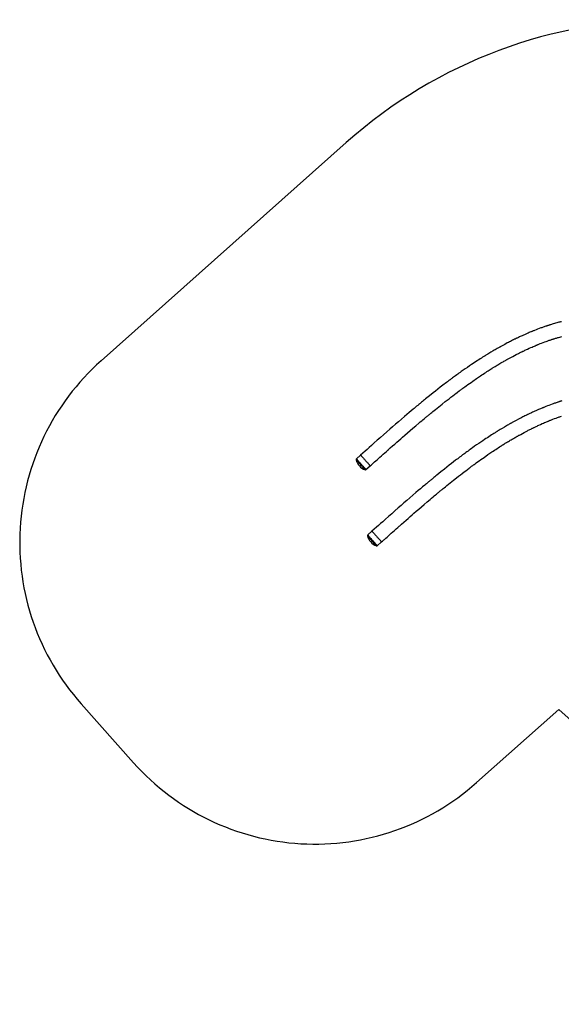
# Model space of a CAD drawing. Units: inches. Extents: x -3876 to 6278, y 879 to 6958.
# Drawn here: x -3876 to -532, y 879 to 6958 of the extents above; entities that cross this region are included whole.
import ezdxf
from ezdxf.lldxf.tags import DXFTag

# ---------------------------------------------------------------- set-up
doc = ezdxf.new("R2010")
doc.units = ezdxf.units.IN
doc.header["$LTSCALE"] = 600
doc.header["$MEASUREMENT"] = 0
doc.layers.add('RL EQUIPMENT', color=253, linetype='Continuous')
doc.layers.add('RL MINIMUM SPACE', color=251, linetype='DASHED')
tags = doc.linetypes.add('DASHED', pattern=[0.75, 0.5, -0.25]).pattern_tags.tags
tags[6:7] = [DXFTag(74, 4), DXFTag(75, 0), DXFTag(340, '0'), DXFTag(46, 1.0), DXFTag(50, 0.0), DXFTag(44, 0.0), DXFTag(45, 0.0)]
tags[4:5] = [DXFTag(74, 4), DXFTag(75, 0), DXFTag(340, '0'), DXFTag(46, 1.0), DXFTag(50, 0.0), DXFTag(44, 0.0), DXFTag(45, 0.0)]

msp = doc.modelspace()

# ---------------------------------------------------------------- linework, layer by layer
at = {"layer": 'RL EQUIPMENT'}
for p, q in [((-1770.8, 4270.4), (-1797, 4247.1)), ((-1737.8, 4180.6), (-1711.6, 4203.9)), ((-1700.8, 3800.4), (-1727, 3777.1)), ((-1667.8, 3710.6), (-1641.6, 3733.9))]:
    msp.add_line(p, q, dxfattribs=at)
for points in [[(-529.7, 5094.4), (-532.5, 5093.6), (-535.9, 5092.8), (-541, 5091.4), (-547, 5089.8), (-553.5, 5088), (-560.3, 5086.1), (-567.4, 5084.1), (-574.7, 5082), (-582.3, 5079.8), (-587.4, 5078.2), (-592.6, 5076.6), (-597.9, 5075), (-602.7, 5073.5), (-606.6, 5072.2), (-609.7, 5071.2), (-611.5, 5070.6), (-612.8, 5070.2), (-614.2, 5069.8), (-615.8, 5069.2), (-617.9, 5068.6), (-620.2, 5067.8), (-623.9, 5066.5), (-628.2, 5065.1), (-633.1, 5063.4), (-638.1, 5061.7), (-643, 5060), (-647.8, 5058.3), (-652.5, 5056.6), (-657.2, 5054.9), (-667.8, 5051), (-678.1, 5047.2), (-687.8, 5043.5), (-696.9, 5039.9), (-701.4, 5038.1), (-705.7, 5036.4), (-709.3, 5034.9), (-712.3, 5033.7), (-714.6, 5032.8), (-717.1, 5031.7), (-720.8, 5030.2), (-725.1, 5028.4), (-730.1, 5026.3), (-735.7, 5023.9), (-742, 5021.2), (-755.1, 5015.5), (-769, 5009.3), (-774.2, 5006.9), (-779.5, 5004.5), (-785, 5002), (-790.5, 4999.4), (-795.8, 4996.9), (-800.5, 4994.7), (-804.5, 4992.8), (-807.5, 4991.3), (-809.9, 4990.2), (-811.9, 4989.2), (-814.3, 4988), (-817.1, 4986.6), (-820.4, 4985), (-826.2, 4982.2), (-832.7, 4978.9), (-839.3, 4975.6), (-845.8, 4972.3), (-852.3, 4969), (-858.7, 4965.6), (-865.1, 4962.3), (-880.9, 4953.9), (-896.5, 4945.4), (-900.5, 4943.2), (-904.1, 4941.2), (-907.1, 4939.5), (-909.5, 4938.2), (-911.2, 4937.3), (-912.6, 4936.5), (-915.1, 4935.1), (-918.5, 4933.2), (-922.7, 4930.8), (-927.8, 4927.9), (-933.7, 4924.5), (-940.2, 4920.8), (-946.6, 4917), (-953, 4913.3), (-966.7, 4905.2), (-979.9, 4897.3), (-984.9, 4894.2), (-989.5, 4891.4), (-993.6, 4888.9), (-997.2, 4886.7), (-1000.2, 4884.8), (-1002.6, 4883.3), (-1005, 4881.8), (-1007.7, 4880.1), (-1010.7, 4878.3), (-1014, 4876.2), (-1017.6, 4873.9), (-1024.9, 4869.3), (-1032.8, 4864.3), (-1041.1, 4858.9), (-1049.6, 4853.4), (-1058.4, 4847.6), (-1067.5, 4841.7), (-1076.8, 4835.5), (-1086.5, 4829), (-1098.9, 4820.6), (-1111.8, 4811.8), (-1124.6, 4802.9), (-1137, 4794.2), (-1149.1, 4785.7), (-1156.4, 4780.5), (-1163.6, 4775.3), (-1170.7, 4770.2), (-1177.6, 4765.2), (-1184.4, 4760.3), (-1191, 4755.4), (-1197.5, 4750.7), (-1203.4, 4746.4), (-1207.3, 4743.4), (-1210.8, 4740.9), (-1213.7, 4738.7), (-1216.1, 4736.9), (-1217.9, 4735.6), (-1219.8, 4734.1), (-1222.4, 4732.2), (-1225.6, 4729.8), (-1230.1, 4726.4), (-1235.3, 4722.5), (-1241.4, 4717.9), (-1247.9, 4713), (-1254.3, 4708.1), (-1279.3, 4688.8), (-1294.1, 4677.3), (-1308.8, 4665.7), (-1323.6, 4654), (-1346.3, 4635.8), (-1369.8, 4616.8), (-1376.1, 4611.7), (-1382.4, 4606.5), (-1388.8, 4601.3), (-1394.7, 4596.5), (-1399.8, 4592.2), (-1404.2, 4588.7), (-1407.7, 4585.7), (-1410.5, 4583.4), (-1412.5, 4581.8), (-1413.9, 4580.6), (-1415.7, 4579.1), (-1418.1, 4577.1), (-1421.1, 4574.6), (-1425.1, 4571.3), (-1429.8, 4567.3), (-1434.9, 4563.1), (-1440.1, 4558.7), (-1445.4, 4554.2), (-1457.9, 4543.7), (-1471.1, 4532.5), (-1485.1, 4520.7), (-1499.7, 4508.2), (-1518.1, 4492.4), (-1536.8, 4476.3), (-1555.2, 4460.4), (-1573.2, 4444.7), (-1590.9, 4429.2), (-1608.3, 4414), (-1628.7, 4396), (-1648.7, 4378.4), (-1668.1, 4361.3), (-1686.8, 4344.8), (-1704.6, 4329), (-1718.1, 4317), (-1731.1, 4305.5), (-1743.7, 4294.3), (-1756.9, 4282.6), (-1770.8, 4270.3)], [(-1599.2, 4304), (-1587.7, 4314.2), (-1573.9, 4326.4), (-1560.5, 4338.1), (-1547.7, 4349.4), (-1535.3, 4360.2), (-1523.5, 4370.5), (-1511.6, 4380.9), (-1496.9, 4393.7), (-1481.5, 4407), (-1465.2, 4421), (-1448.2, 4435.5), (-1430.4, 4450.7), (-1411.9, 4466.4), (-1402.4, 4474.5), (-1393.7, 4481.7), (-1385.9, 4488.3), (-1378.9, 4494.1), (-1372.8, 4499.2), (-1367.7, 4503.5), (-1363.3, 4507.1), (-1359.8, 4510), (-1356.7, 4512.6), (-1354.5, 4514.4), (-1352.1, 4516.3), (-1349.3, 4518.7), (-1345.8, 4521.5), (-1341.9, 4524.8), (-1337.4, 4528.5), (-1331.4, 4533.4), (-1324.7, 4538.9), (-1317.2, 4545), (-1309, 4551.7), (-1288.4, 4568.3), (-1268.2, 4584.4), (-1248.4, 4600.1), (-1236.6, 4609.3), (-1225, 4618.3), (-1213.6, 4627.2), (-1202.4, 4635.7), (-1192, 4643.7), (-1181.3, 4651.8), (-1171.5, 4659.1), (-1168, 4661.8), (-1165, 4664), (-1162.7, 4665.7), (-1161.2, 4666.9), (-1159.8, 4667.9), (-1157.9, 4669.3), (-1155.4, 4671.1), (-1152.3, 4673.4), (-1148.6, 4676.2), (-1144.3, 4679.3), (-1139.5, 4682.9), (-1134, 4686.9), (-1128, 4691.3), (-1118.4, 4698.2), (-1108.6, 4705.3), (-1098.7, 4712.3), (-1088.9, 4719.3), (-1079, 4726.2), (-1054.4, 4743.3), (-1029.7, 4760), (-1022, 4765.2), (-1014.2, 4770.3), (-1006.4, 4775.4), (-998.6, 4780.5), (-991.3, 4785.3), (-983.7, 4790.1), (-977.2, 4794.3), (-971.7, 4797.7), (-967.3, 4800.6), (-963.8, 4802.7), (-962.5, 4803.6), (-961.4, 4804.2), (-960.6, 4804.7), (-959.5, 4805.5), (-957.6, 4806.6), (-955, 4808.2), (-951.7, 4810.3), (-947.7, 4812.8), (-940.5, 4817.2), (-933.9, 4821.2), (-927.9, 4824.8), (-922.6, 4828), (-917.1, 4831.3), (-911, 4834.9), (-904.2, 4838.9), (-896.7, 4843.3), (-891.5, 4846.3), (-886.1, 4849.4), (-881.3, 4852.1), (-877.2, 4854.4), (-873.8, 4856.4), (-871.1, 4857.9), (-869.1, 4859), (-867.6, 4859.8), (-865.6, 4860.9), (-863.1, 4862.3), (-860, 4864), (-856.4, 4866), (-852.6, 4868.1), (-831.9, 4879.3), (-810.8, 4890.4), (-805.7, 4893), (-800.6, 4895.5), (-795.5, 4898.1), (-790.4, 4900.7), (-785.4, 4903.2), (-780.9, 4905.4), (-777.3, 4907.2), (-774.3, 4908.6), (-771.9, 4909.8), (-769.3, 4911), (-766, 4912.6), (-761.9, 4914.6), (-757, 4916.9), (-751.4, 4919.6), (-745.7, 4922.2), (-740.1, 4924.8), (-729.5, 4929.6), (-719.4, 4934.1), (-712, 4937.4), (-704.8, 4940.5), (-698.2, 4943.3), (-692.4, 4945.7), (-687.5, 4947.8), (-683.4, 4949.5), (-681.2, 4950.4), (-679.2, 4951.2), (-676.7, 4952.2), (-673.6, 4953.5), (-669.9, 4954.9), (-666, 4956.5), (-661.9, 4958.1), (-653.3, 4961.5), (-644.1, 4965), (-634.4, 4968.6), (-624.4, 4972.2), (-619.9, 4973.9), (-615.2, 4975.5), (-610.5, 4977.2), (-605.8, 4978.8), (-601, 4980.5), (-596.7, 4981.9), (-593.1, 4983.1), (-590, 4984.1), (-587.7, 4984.9), (-586, 4985.5), (-584.5, 4985.9), (-582.3, 4986.6), (-579.4, 4987.6), (-575.8, 4988.7), (-571.8, 4990), (-567.2, 4991.4), (-562.3, 4992.9), (-557.7, 4994.3), (-553.2, 4995.7), (-548.9, 4996.9), (-541.4, 4999.1), (-534.7, 5001), (-528.6, 5002.7)], [(-527.9, 4605), (-532.7, 4603.5), (-536.6, 4602.2), (-539.7, 4601.2), (-541.5, 4600.6), (-542.8, 4600.2), (-544.2, 4599.8), (-545.8, 4599.2), (-547.9, 4598.6), (-550.2, 4597.8), (-553.9, 4596.5), (-558.2, 4595.1), (-563.1, 4593.4), (-568.1, 4591.7), (-573, 4590), (-577.8, 4588.3), (-582.5, 4586.6), (-587.2, 4584.9), (-597.8, 4581), (-608.1, 4577.2), (-617.8, 4573.5), (-626.9, 4569.9), (-631.4, 4568.1), (-635.7, 4566.4), (-639.3, 4564.9), (-642.3, 4563.7), (-644.6, 4562.8), (-647.1, 4561.7), (-650.8, 4560.2), (-655.1, 4558.4), (-660.1, 4556.3), (-665.7, 4553.9), (-672, 4551.2), (-685.1, 4545.5), (-699, 4539.3), (-704.2, 4536.9), (-709.5, 4534.5), (-715, 4532), (-720.5, 4529.4), (-725.8, 4526.9), (-730.5, 4524.7), (-734.5, 4522.8), (-737.5, 4521.3), (-739.9, 4520.2), (-741.9, 4519.2), (-744.3, 4518), (-747.1, 4516.6), (-750.4, 4515), (-756.2, 4512.2), (-762.7, 4508.9), (-769.3, 4505.6), (-775.8, 4502.3), (-782.3, 4499), (-788.7, 4495.6), (-795.1, 4492.3), (-810.9, 4483.9), (-826.5, 4475.4), (-830.5, 4473.2), (-834.1, 4471.2), (-837.1, 4469.5), (-839.5, 4468.2), (-841.2, 4467.3), (-842.6, 4466.5), (-845.1, 4465.1), (-848.5, 4463.2), (-852.7, 4460.8), (-857.8, 4457.9), (-863.7, 4454.5), (-870.2, 4450.8), (-876.6, 4447), (-883, 4443.3), (-896.7, 4435.2), (-909.9, 4427.3), (-914.9, 4424.2), (-919.5, 4421.4), (-923.6, 4418.9), (-927.2, 4416.7), (-930.2, 4414.8), (-932.6, 4413.3), (-935, 4411.8), (-937.7, 4410.1), (-940.7, 4408.3), (-944, 4406.2), (-947.6, 4403.9), (-954.9, 4399.3), (-962.8, 4394.3), (-971.1, 4388.9), (-979.6, 4383.4), (-988.4, 4377.6), (-997.5, 4371.7), (-1006.8, 4365.5), (-1016.5, 4359), (-1028.9, 4350.6), (-1041.8, 4341.8), (-1054.6, 4332.9), (-1067, 4324.2), (-1079.1, 4315.7), (-1086.4, 4310.5), (-1093.6, 4305.3), (-1100.7, 4300.2), (-1107.6, 4295.2), (-1114.4, 4290.3), (-1121, 4285.4), (-1127.5, 4280.7), (-1133.4, 4276.4), (-1137.3, 4273.4), (-1140.8, 4270.9), (-1143.7, 4268.7), (-1146.1, 4266.9), (-1147.9, 4265.6), (-1149.9, 4264.1), (-1152.4, 4262.2), (-1155.6, 4259.8), (-1160.1, 4256.4), (-1165.3, 4252.5), (-1171.4, 4247.9), (-1177.9, 4243), (-1184.3, 4238.1), (-1209.3, 4218.8), (-1224.1, 4207.3), (-1238.8, 4195.7), (-1253.6, 4184), (-1276.3, 4165.8), (-1299.8, 4146.8), (-1306.1, 4141.7), (-1312.4, 4136.5), (-1318.8, 4131.3), (-1324.7, 4126.5), (-1329.8, 4122.2), (-1334.2, 4118.7), (-1337.7, 4115.7), (-1340.5, 4113.4), (-1342.5, 4111.8), (-1343.9, 4110.6), (-1345.7, 4109.1), (-1348.1, 4107.1), (-1351.1, 4104.6), (-1355.1, 4101.3), (-1359.8, 4097.3), (-1364.9, 4093.1), (-1370.1, 4088.7), (-1375.4, 4084.2), (-1387.9, 4073.7), (-1401.1, 4062.5), (-1415.1, 4050.7), (-1429.7, 4038.2), (-1448.1, 4022.4), (-1466.8, 4006.3), (-1485.2, 3990.4), (-1503.2, 3974.7), (-1520.9, 3959.2), (-1538.3, 3944), (-1558.7, 3926), (-1578.7, 3908.4), (-1598.1, 3891.3), (-1616.8, 3874.8), (-1634.6, 3859), (-1648.1, 3847), (-1661.1, 3835.5), (-1673.7, 3824.3), (-1686.9, 3812.6), (-1700.8, 3800.3)], [(-1529.2, 3834), (-1517.7, 3844.2), (-1503.9, 3856.4), (-1490.5, 3868.1), (-1477.7, 3879.4), (-1465.3, 3890.2), (-1453.5, 3900.5), (-1441.6, 3910.9), (-1426.9, 3923.7), (-1411.5, 3937), (-1395.2, 3951), (-1378.2, 3965.5), (-1360.4, 3980.7), (-1341.9, 3996.4), (-1332.4, 4004.5), (-1323.7, 4011.7), (-1315.9, 4018.3), (-1308.9, 4024.1), (-1302.8, 4029.2), (-1297.7, 4033.5), (-1293.3, 4037.1), (-1289.8, 4040), (-1286.7, 4042.6), (-1284.5, 4044.4), (-1282.1, 4046.3), (-1279.3, 4048.7), (-1275.8, 4051.5), (-1271.9, 4054.8), (-1267.4, 4058.5), (-1261.4, 4063.4), (-1254.7, 4068.9), (-1247.2, 4075), (-1239, 4081.7), (-1218.4, 4098.3), (-1198.2, 4114.4), (-1178.4, 4130.1), (-1166.6, 4139.3), (-1155, 4148.3), (-1143.6, 4157.2), (-1132.4, 4165.7), (-1122, 4173.7), (-1111.3, 4181.8), (-1101.5, 4189.1), (-1098, 4191.8), (-1095, 4194), (-1092.7, 4195.7), (-1091.2, 4196.9), (-1089.8, 4197.9), (-1087.9, 4199.3), (-1085.4, 4201.1), (-1082.3, 4203.4), (-1078.6, 4206.2), (-1074.3, 4209.3), (-1069.5, 4212.9), (-1064, 4216.9), (-1058, 4221.3), (-1048.4, 4228.2), (-1038.6, 4235.3), (-1028.7, 4242.3), (-1018.9, 4249.3), (-1009, 4256.2), (-984.4, 4273.3), (-959.7, 4290), (-952, 4295.2), (-944.2, 4300.3), (-936.4, 4305.4), (-928.6, 4310.5), (-921.3, 4315.3), (-913.7, 4320.1), (-907.2, 4324.3), (-901.7, 4327.7), (-897.3, 4330.6), (-893.8, 4332.7), (-892.5, 4333.6), (-891.4, 4334.2), (-890.6, 4334.7), (-889.5, 4335.5), (-887.6, 4336.6), (-885, 4338.2), (-881.7, 4340.3), (-877.7, 4342.8), (-870.5, 4347.2), (-863.9, 4351.2), (-857.9, 4354.8), (-852.6, 4358), (-847.1, 4361.3), (-841, 4364.9), (-834.2, 4368.9), (-826.7, 4373.3), (-821.5, 4376.3), (-816.1, 4379.4), (-811.3, 4382.1), (-807.2, 4384.4), (-803.8, 4386.4), (-801.1, 4387.9), (-799.1, 4389), (-797.6, 4389.8), (-795.6, 4390.9), (-793.1, 4392.3), (-790, 4394), (-786.4, 4396), (-782.6, 4398.1), (-761.9, 4409.3), (-740.8, 4420.4), (-735.7, 4423), (-730.6, 4425.5), (-725.5, 4428.1), (-720.4, 4430.7), (-715.4, 4433.2), (-710.9, 4435.4), (-707.3, 4437.2), (-704.3, 4438.6), (-701.9, 4439.8), (-699.3, 4441), (-696, 4442.6), (-691.9, 4444.6), (-687, 4446.9), (-681.4, 4449.6), (-675.7, 4452.2), (-670.1, 4454.8), (-659.5, 4459.6), (-649.4, 4464.1), (-642, 4467.4), (-634.8, 4470.5), (-628.2, 4473.3), (-622.4, 4475.7), (-617.5, 4477.8), (-613.4, 4479.5), (-611.2, 4480.4), (-609.2, 4481.2), (-606.7, 4482.2), (-603.6, 4483.5), (-599.9, 4484.9), (-596, 4486.5), (-591.9, 4488.1), (-583.3, 4491.5), (-574.1, 4495), (-564.4, 4498.6), (-554.4, 4502.2), (-549.9, 4503.9), (-545.2, 4505.5), (-540.5, 4507.2), (-535.8, 4508.8), (-531, 4510.5)], [(-1770.8, 4270.4), (-1770.7, 4270.2), (-1770.3, 4269.8), (-1769.7, 4269.2), (-1768.9, 4268.3), (-1767.9, 4267.1), (-1766.6, 4265.7), (-1765.2, 4264), (-1763.5, 4262.2), (-1761.7, 4260.1), (-1759.7, 4257.9), (-1757.5, 4255.4), (-1755.2, 4252.9), (-1752.9, 4250.2), (-1750.4, 4247.4), (-1747.8, 4244.5), (-1745.2, 4241.6), (-1742.6, 4238.6), (-1739.9, 4235.6), (-1737.3, 4232.7), (-1734.6, 4229.7), (-1732.1, 4226.9), (-1729.6, 4224.1), (-1727.2, 4221.4), (-1724.9, 4218.8), (-1722.8, 4216.4), (-1720.8, 4214.2), (-1718.9, 4212.1), (-1717.3, 4210.2), (-1715.8, 4208.6), (-1714.6, 4207.2), (-1713.5, 4206), (-1712.7, 4205.1), (-1712.1, 4204.4), (-1711.8, 4204), (-1711.6, 4203.9)], [(-1711.7, 4203.9), (-1706.3, 4208.8), (-1701.6, 4213), (-1697.6, 4216.5), (-1693.8, 4219.9), (-1689.7, 4223.6), (-1685.3, 4227.5), (-1677.7, 4234.3), (-1669.3, 4241.7), (-1660.2, 4249.9), (-1651.3, 4257.8), (-1641.8, 4266.2), (-1631.7, 4275.2), (-1621.6, 4284.2), (-1611.7, 4292.9), (-1602.1, 4301.5), (-1601.9, 4301.6)], [(-1798.7, 4241.4), (-1798.6, 4241.3), (-1798.2, 4240.9), (-1797.7, 4240.3), (-1796.9, 4239.4), (-1795.8, 4238.2), (-1794.6, 4236.8), (-1793.2, 4235.2), (-1791.5, 4233.4), (-1789.7, 4231.3), (-1787.8, 4229.1), (-1785.7, 4226.8), (-1783.4, 4224.3), (-1781.1, 4221.7), (-1778.7, 4219), (-1776.2, 4216.2), (-1773.7, 4213.3), (-1771.2, 4210.5), (-1768.6, 4207.6), (-1766.1, 4204.8), (-1763.6, 4202), (-1761.2, 4199.3), (-1758.9, 4196.7), (-1756.7, 4194.2), (-1754.6, 4191.8), (-1752.6, 4189.6), (-1750.8, 4187.6), (-1749.2, 4185.8), (-1747.7, 4184.2), (-1746.5, 4182.8), (-1745.5, 4181.6), (-1744.7, 4180.7), (-1744.1, 4180.1), (-1743.7, 4179.7), (-1743.6, 4179.5)], [(-1797, 4247.1), (-1796.9, 4246.9), (-1796.5, 4246.5), (-1795.9, 4245.9), (-1795.1, 4244.9), (-1794.1, 4243.8), (-1792.8, 4242.3), (-1791.4, 4240.7), (-1789.7, 4238.8), (-1787.9, 4236.8), (-1785.9, 4234.5), (-1783.7, 4232.1), (-1781.4, 4229.6), (-1779.1, 4226.9), (-1776.6, 4224.1), (-1774, 4221.2), (-1771.4, 4218.3), (-1768.8, 4215.3), (-1766.1, 4212.3), (-1763.5, 4209.4), (-1760.8, 4206.4), (-1758.3, 4203.5), (-1755.8, 4200.8), (-1753.4, 4198.1), (-1751.1, 4195.5), (-1749, 4193.1), (-1747, 4190.8), (-1745.1, 4188.8), (-1743.5, 4186.9), (-1742, 4185.3), (-1740.8, 4183.9), (-1739.7, 4182.7), (-1738.9, 4181.8), (-1738.3, 4181.1), (-1738, 4180.7), (-1737.8, 4180.6)], [(-1641.7, 3733.9), (-1636.3, 3738.8), (-1631.6, 3743), (-1627.6, 3746.5), (-1623.8, 3749.9), (-1619.7, 3753.6), (-1615.3, 3757.5), (-1607.7, 3764.3), (-1599.3, 3771.7), (-1590.2, 3779.9), (-1581.3, 3787.8), (-1571.8, 3796.2), (-1561.7, 3805.2), (-1551.6, 3814.2), (-1541.7, 3822.9), (-1532.1, 3831.5), (-1531.9, 3831.6)], [(-1728.7, 3771.4), (-1728.6, 3771.3), (-1728.2, 3770.9), (-1727.7, 3770.3), (-1726.9, 3769.4), (-1725.8, 3768.2), (-1724.6, 3766.8), (-1723.2, 3765.2), (-1721.5, 3763.4), (-1719.7, 3761.3), (-1717.8, 3759.1), (-1715.7, 3756.8), (-1713.4, 3754.3), (-1711.1, 3751.7), (-1708.7, 3749), (-1706.2, 3746.2), (-1703.7, 3743.3), (-1701.2, 3740.5), (-1698.6, 3737.6), (-1696.1, 3734.8), (-1693.6, 3732), (-1691.2, 3729.3), (-1688.9, 3726.7), (-1686.7, 3724.2), (-1684.6, 3721.8), (-1682.6, 3719.6), (-1680.8, 3717.6), (-1679.2, 3715.8), (-1677.7, 3714.2), (-1676.5, 3712.8), (-1675.5, 3711.6), (-1674.7, 3710.7), (-1674.1, 3710.1), (-1673.7, 3709.7), (-1673.6, 3709.5), (-1673.6, 3709.5)], [(-1727, 3777.1), (-1726.9, 3776.9), (-1726.5, 3776.5), (-1725.9, 3775.9), (-1725.1, 3774.9), (-1724.1, 3773.8), (-1722.8, 3772.3), (-1721.4, 3770.7), (-1719.7, 3768.8), (-1717.9, 3766.8), (-1715.9, 3764.5), (-1713.7, 3762.1), (-1711.4, 3759.6), (-1709.1, 3756.9), (-1706.6, 3754.1), (-1704, 3751.2), (-1701.4, 3748.3), (-1698.8, 3745.3), (-1696.1, 3742.3), (-1693.5, 3739.4), (-1690.8, 3736.4), (-1688.3, 3733.5), (-1685.8, 3730.8), (-1683.4, 3728.1), (-1681.1, 3725.5), (-1679, 3723.1), (-1677, 3720.8), (-1675.1, 3718.8), (-1673.5, 3716.9), (-1672, 3715.3), (-1670.8, 3713.9), (-1669.7, 3712.7), (-1668.9, 3711.8), (-1668.3, 3711.1), (-1668, 3710.7), (-1667.8, 3710.6)], [(-1700.8, 3800.4), (-1700.7, 3800.2), (-1700.3, 3799.8), (-1699.7, 3799.2), (-1698.9, 3798.3), (-1697.9, 3797.1), (-1696.6, 3795.7), (-1695.2, 3794), (-1693.5, 3792.2), (-1691.7, 3790.1), (-1689.7, 3787.9), (-1687.5, 3785.4), (-1685.2, 3782.9), (-1682.9, 3780.2), (-1680.4, 3777.4), (-1677.8, 3774.5), (-1675.2, 3771.6), (-1672.6, 3768.6), (-1669.9, 3765.6), (-1667.3, 3762.7), (-1664.6, 3759.7), (-1662.1, 3756.9), (-1659.6, 3754.1), (-1657.2, 3751.4), (-1654.9, 3748.8), (-1652.8, 3746.4), (-1650.8, 3744.2), (-1648.9, 3742.1), (-1647.3, 3740.2), (-1645.8, 3738.6), (-1644.6, 3737.2), (-1643.5, 3736), (-1642.7, 3735.1), (-1642.1, 3734.4), (-1641.8, 3734), (-1641.6, 3733.9)]]:
    msp.add_lwpolyline(points, dxfattribs=at)
for centre, radius, start, end in [((-1629.1, 4336.7), 44.5, 125.96931, 136.94832), ((-1629.1, 4336.7), 44.5, 306.57272, 316.44854), ((-1793.3, 4242.9), 5.62, 131.67285, 194.54163), ((-1710.7, 4264.3), 90.9, 194.54163, 248.80408), ((-1741.6, 4184.8), 5.62, 248.80408, 311.67285), ((-1559.1, 3866.7), 44.4, 125.96931, 136.94832), ((-1559.1, 3866.7), 44.5, 306.57272, 316.44854), ((-1723.3, 3772.9), 5.62, 131.67285, 194.54163), ((-1640.7, 3794.3), 90.9, 194.54163, 248.80408), ((-1671.6, 3714.8), 5.62, 248.80408, 311.67285)]:
    msp.add_arc(centre, radius, start, end, dxfattribs=at)
at = {"layer": 'RL MINIMUM SPACE'}
msp.add_lwpolyline([(645.7, 1638.1, 0.380592), (4634.9, 1638.1), (5774.9, 2652.9, 0.414214), (5898, 4770.6), (5574.5, 5134.1, 0.414214), (3456.8, 5257.2), (3322.2, 5137.5), (2129.4, 6199.3, 0.380592), (-1859.9, 6199.3), (-3373.4, 4852.1, 0.414214), (-3496.5, 2734.3), (-3173, 2370.8, 0.414214), (-1055.2, 2247.7), (-547.2, 2699.9)], format="xyb", close=True, dxfattribs=at)

doc.saveas('drawing.dxf')
